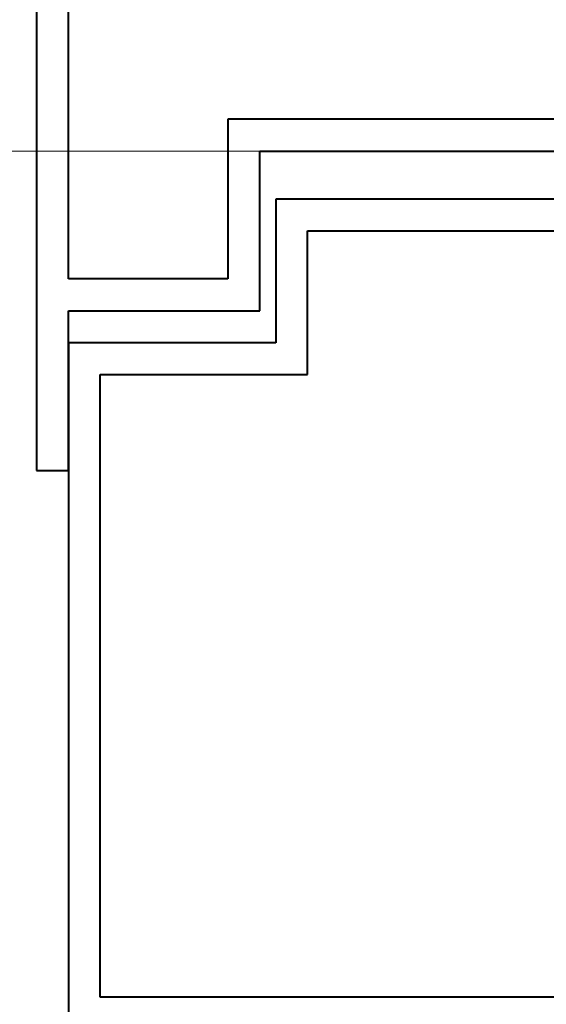
# Model space of a CAD drawing. Extents: x -1576 to -1156, y 306 to 603.
# Drawn here: x -1418 to -1408, y 527 to 545 of the extents above; entities that cross this region are included whole.
import ezdxf

# ---------------------------------------------------------------- set-up
doc = ezdxf.new("R2010")
doc.units = 0
doc.header["$MEASUREMENT"] = 0
doc.layers.add('ACK4', color=7, linetype='CONTINUOUS')
doc.layers.add('TAVOLE_DISEGNO', color=7, linetype='CONTINUOUS')

msp = doc.modelspace()

# ---------------------------------------------------------------- linework, layer by layer
at = {"layer": 'ACK4', "color": 7, "linetype": 'Continuous', "lineweight": 40}
for p, q in [((-1418.007, 565.148), (-1418.007, 536.648)), ((-1417.407, 540.248), (-1417.407, 564.548)), ((-1414.407, 543.248), (-1414.407, 540.248)), ((-1403.607, 543.248), (-1414.407, 543.248)), ((-1413.807, 542.648), (-1403.007, 542.648)), ((-1413.807, 539.648), (-1413.807, 542.648)), ((-1413.507, 541.748), (-1413.507, 539.048)), ((-1403.007, 541.748), (-1413.507, 541.748)), ((-1412.907, 541.148), (-1403.007, 541.148)), ((-1412.907, 538.448), (-1412.907, 541.148)), ((-1414.407, 540.248), (-1417.407, 540.248)), ((-1417.407, 539.648), (-1413.807, 539.648)), ((-1417.407, 539.048), (-1417.407, 539.648)), ((-1417.407, 536.648), (-1417.407, 539.048)), ((-1417.407, 539.048), (-1417.407, 536.648)), ((-1413.507, 539.048), (-1417.407, 539.048)), ((-1416.807, 538.448), (-1412.907, 538.448)), ((-1416.807, 526.748), (-1416.807, 538.448)), ((-1418.007, 536.648), (-1417.407, 536.648)), ((-1417.407, 536.648), (-1417.407, 526.148)), ((-1403.007, 526.748), (-1416.807, 526.748))]:
    msp.add_line(p, q, dxfattribs=at)
at = {"layer": 'TAVOLE_DISEGNO', "color": 7, "linetype": 'Continuous', "lineweight": 15}
msp.add_line((-1413.807, 542.648), (-1423.437, 542.648), dxfattribs=at)

doc.saveas('drawing.dxf')
